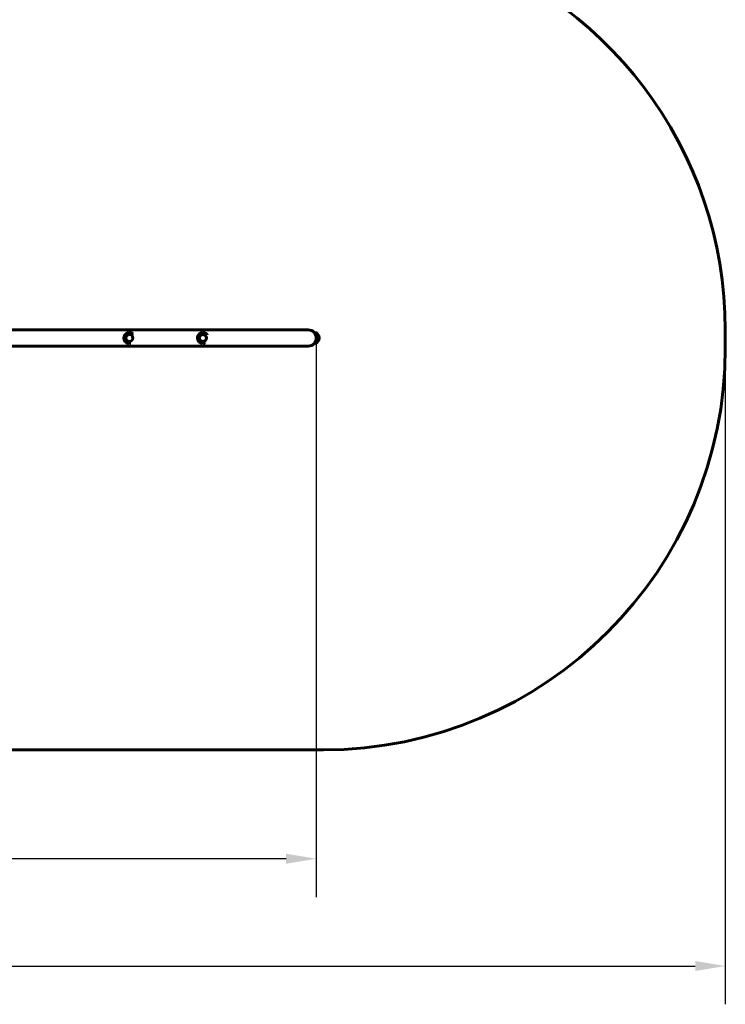
# Model space of a CAD drawing. Units: millimetres. Extents: x 914 to 8994, y 2750 to 9659.
# Drawn here: x 6361 to 8994, y 2750 to 6424 of the extents above; entities that cross this region are included whole.
import ezdxf

# ---------------------------------------------------------------- set-up
doc = ezdxf.new("R2010")
doc.units = ezdxf.units.MM
doc.header["$LTSCALE"] = 45
doc.layers.add('Widoczne (ISO)', color=7, linetype='Continuous', lineweight=60)
doc.layers.add('Wymiar (ISO)', color=7, linetype='Continuous', lineweight=25)
doc.styles.add('Wymiar', font='tahoma.ttf')
doc.dimstyles.new('Wymiar Comes', dxfattribs={"dimscale": 45, "dimtxt": 2.5, "dimasz": 2.5, "dimexe": 3.175, "dimexo": 0, "dimgap": 0.762, "dimtad": 1, "dimtoh": 1, "dimrnd": 1e-08, "dimtxsty": 'Wymiar', "dimcen": 0.09, "dimdle": 10, "dimclrd": 256, "dimclre": 256, "dimclrt": 256, "dimazin": 2, "dimtfac": 1.4, "dimtmove": 0, "dimatfit": 3, "dimfxl": 0, "dimtolj": 1, "dimlwd": -1, "dimlwe": -1, "dimarcsym": 0})

# ---------------------------------------------------------------- blocks, each defined once
blk = doc.blocks.new('*D4')
at = {"layer": 'Defpoints', "color": 0}
for p in [(3611.1, 5456.3), (7467.7, 5236.3), (3611.1, 3293.2)]:
    blk.add_point(p, dxfattribs=at)
at = {"layer": 'Wymiar (ISO)'}
for p, q in [((3611.1, 5456.3), (3611.1, 3150.3)), ((7467.7, 5236.3), (7467.7, 3150.3)), ((7355.2, 3293.2), (3723.6, 3293.2))]:
    blk.add_line(p, q, dxfattribs=at)
for points in [[(3723.6, 3311.9), (3723.6, 3274.4), (3611.1, 3293.2)], [(7355.2, 3311.9), (7355.2, 3274.4), (7467.7, 3293.2)]]:
    blk.add_solid(points, dxfattribs=at)
at = {"layer": 'Wymiar (ISO)', "insert": (5539.4, 3445.1), "char_height": 112.5, "attachment_point": 2, "style": 'Wymiar'}
blk.add_mtext('\\A1;3857', dxfattribs=at)
blk = doc.blocks.new('*D5')
at = {"layer": 'Defpoints', "color": 0}
for p in [(8994.5, 5199.3), (1644.1, 4699.3), (8994.5, 2892.9)]:
    blk.add_point(p, dxfattribs=at)
at = {"layer": 'Wymiar (ISO)'}
for p, q in [((8994.5, 5199.3), (8994.5, 2750)), ((1644.1, 4699.3), (1644.1, 2750)), ((1756.6, 2892.9), (8882, 2892.9))]:
    blk.add_line(p, q, dxfattribs=at)
for points in [[(1756.6, 2911.6), (1756.6, 2874.1), (1644.1, 2892.9)], [(8882, 2911.6), (8882, 2874.1), (8994.5, 2892.9)]]:
    blk.add_solid(points, dxfattribs=at)
at = {"layer": 'Wymiar (ISO)', "insert": (5319.3, 3044.4), "char_height": 112.5, "attachment_point": 2, "style": 'Wymiar'}
blk.add_mtext('\\A1;7350', dxfattribs=at)

msp = doc.modelspace()

# ---------------------------------------------------------------- linework, layer by layer
at = {"layer": 'Widoczne (ISO)'}
for p, q in [((6298.1, 5266.5), (7222.9, 5266.5)), ((6769.8, 5256.3), (6769.8, 5256.3)), ((7044.5, 5256.3), (7044.5, 5256.3)), ((7437.6, 5266.5), (7222.9, 5266.5)), ((7462.8, 5256.3), (7460.1, 5256.3)), ((8994.5, 5199.3), (8994.5, 5266.5)), ((6769.8, 5249.3), (6769.8, 5249.3)), ((6769.8, 5223.3), (6769.8, 5223.3)), ((7044.5, 5249.3), (7044.5, 5249.3)), ((7044.5, 5223.3), (7044.5, 5223.3)), ((7472.8, 5249.3), (7472.9, 5249.3)), ((7472.8, 5223.3), (7472.9, 5223.3)), ((6294.1, 5206.2), (7222.9, 5206.2)), ((6769.8, 5216.3), (6769.8, 5216.3)), ((7044.5, 5216.3), (7044.5, 5216.3)), ((7222.9, 5206.2), (7437.6, 5206.2)), ((7462.8, 5216.3), (7460.1, 5216.3)), ((2644.1, 3699.3), (7494.5, 3699.3))]:
    msp.add_line(p, q, dxfattribs=at)
for centre, radius, start, end in [((7494.5, 5266.5), 1500, 0, 74.2658), ((7437.6, 5236.3), 30.1, 270, 90), ((7494.5, 5199.3), 1500, 270, 0)]:
    msp.add_arc(centre, radius, start, end, dxfattribs=at)
for centre, major_axis, ratio in [((6769.8, 5236.3), (0, 13), 0.999999), ((7044.5, 5236.3), (0, 13), 0.999998), ((7472.8, 5236.3), (0, -13), 0.00206)]:
    msp.add_ellipse(centre, major_axis=major_axis, ratio=ratio, start_param=3.141593, end_param=6.283185, dxfattribs=at)
for points, knots in [([(6769.8, 5216.3), (6767.7, 5216.3), (6765.5, 5216.7), (6761.5, 5218), (6759.6, 5219), (6756.1, 5221.5), (6754.6, 5223.1), (6752.2, 5226.6), (6751.2, 5228.5), (6750, 5232.6), (6749.7, 5234.8), (6749.9, 5239), (6750.3, 5241.1), (6751.7, 5245.2), (6752.8, 5247), (6755.4, 5250.4), (6757, 5251.8), (6760.6, 5254.2), (6762.6, 5255.1), (6766.3, 5256.1), (6768.1, 5256.3), (6769.8, 5256.3)], [5.616764, 5.616764, 5.616764, 5.616764, 5.936764, 5.936764, 6.256764, 6.256764, 6.576764, 6.576764, 6.896764, 6.896764, 7.216764, 7.216764, 7.536764, 7.536764, 7.856764, 7.856764, 8.176764, 8.176764, 8.496764, 8.496764, 8.758357, 8.758357, 8.758357, 8.758357]), ([(6769.8, 5256.3), (6770.9, 5256.3), (6772, 5256.2), (6775.1, 5255.7), (6777.2, 5255), (6781, 5253), (6782.8, 5251.7), (6784.3, 5250), (6784.4, 5250), (6784.4, 5250)], [-17.493623, -17.493623, -17.493623, -17.493623, -17.143902, -17.143902, -16.51302, -16.51302, -15.867159, -15.867159, -15.855782, -15.855782, -15.855782, -15.855782]), ([(7044.5, 5216.3), (7042.4, 5216.3), (7040.2, 5216.7), (7036.2, 5218), (7034.3, 5219), (7030.8, 5221.5), (7029.3, 5223.1), (7026.9, 5226.6), (7026, 5228.5), (7024.7, 5232.6), (7024.4, 5234.8), (7024.6, 5239), (7025, 5241.1), (7026.4, 5245.2), (7027.5, 5247), (7030.1, 5250.4), (7031.7, 5251.8), (7035.3, 5254.2), (7037.3, 5255.1), (7041, 5256.1), (7042.8, 5256.3), (7044.5, 5256.3)], [5.616764, 5.616764, 5.616764, 5.616764, 5.936763, 5.936763, 6.256763, 6.256763, 6.576763, 6.576763, 6.896763, 6.896763, 7.216763, 7.216763, 7.536764, 7.536764, 7.856764, 7.856764, 8.176765, 8.176765, 8.496764, 8.496764, 8.758357, 8.758357, 8.758357, 8.758357]), ([(7044.5, 5256.3), (7045.6, 5256.3), (7046.7, 5256.2), (7049.8, 5255.7), (7051.9, 5255), (7055.7, 5253), (7057.5, 5251.7), (7059.8, 5249.3), (7060.4, 5248.5), (7061, 5247.6)], [-17.493623, -17.493623, -17.493623, -17.493623, -17.143902, -17.143902, -16.51302, -16.51302, -15.867159, -15.867159, -15.553297, -15.553297, -15.553297, -15.553297]), ([(7462.8, 5256.3), (7464, 5256.3), (7465.1, 5256.1), (7467.3, 5255.4), (7468.3, 5254.8), (7470.1, 5253.5), (7470.9, 5252.7), (7472.1, 5251), (7472.5, 5250.2), (7472.8, 5249.3)], [0, 0, 0, 0, 0.345141, 0.345141, 0.684048, 0.684048, 1.023178, 1.023178, 1.29482, 1.29482, 1.29482, 1.29482]), ([(6769.8, 5249.3), (6768.4, 5249.3), (6767, 5249.1), (6764.4, 5248.2), (6763.1, 5247.6), (6760.9, 5245.9), (6759.9, 5244.9), (6758.3, 5242.6), (6757.7, 5241.4), (6756.9, 5238.7), (6756.7, 5237.3), (6756.8, 5234.5), (6757.1, 5233.2), (6758, 5230.6), (6758.7, 5229.3), (6760.4, 5227.2), (6761.5, 5226.2), (6763.8, 5224.7), (6765.1, 5224.1), (6767.5, 5223.5), (6768.6, 5223.3), (6769.8, 5223.3)], [0.666421, 0.666421, 0.666421, 0.666421, 0.986421, 0.986421, 1.306421, 1.306421, 1.626421, 1.626421, 1.946421, 1.946421, 2.266421, 2.266421, 2.586421, 2.586421, 2.906421, 2.906421, 3.226421, 3.226421, 3.546421, 3.546421, 3.808014, 3.808014, 3.808014, 3.808014]), ([(7044.5, 5249.3), (7043.1, 5249.3), (7041.7, 5249.1), (7039.1, 5248.2), (7037.8, 5247.6), (7035.6, 5245.9), (7034.6, 5244.9), (7033, 5242.6), (7032.4, 5241.4), (7031.6, 5238.7), (7031.4, 5237.3), (7031.5, 5234.5), (7031.8, 5233.2), (7032.7, 5230.6), (7033.4, 5229.3), (7035.1, 5227.2), (7036.2, 5226.2), (7038.5, 5224.7), (7039.8, 5224.1), (7042.2, 5223.5), (7043.3, 5223.3), (7044.5, 5223.3)], [0.666421, 0.666421, 0.666421, 0.666421, 0.986421, 0.986421, 1.306421, 1.306421, 1.626421, 1.626421, 1.946421, 1.946421, 2.266421, 2.266421, 2.586421, 2.586421, 2.906421, 2.906421, 3.226421, 3.226421, 3.546421, 3.546421, 3.808014, 3.808014, 3.808014, 3.808014]), ([(7051.9, 5217.7), (7051.8, 5217.7), (7051.7, 5217.6), (7049.3, 5216.7), (7047, 5216.3), (7044.5, 5216.3)], [-11.8438094, -11.8438094, -11.8438094, -11.8438094, -11.80711, -11.80711, -11.0333262, -11.0333262, -11.0333262, -11.0333262]), ([(7472.8, 5223.3), (7472.4, 5222.2), (7471.8, 5221.2), (7470.4, 5219.4), (7469.6, 5218.6), (7467.7, 5217.4), (7466.6, 5216.9), (7464.6, 5216.4), (7463.7, 5216.3), (7462.8, 5216.3)], [0.000022, 0.000022, 0.000022, 0.000022, 0.343999, 0.343999, 0.682605, 0.682605, 1.021741, 1.021741, 1.294849, 1.294849, 1.294849, 1.294849]), ([(7472.9, 5249.3), (7473, 5249.3), (7473.1, 5249.3), (7473.3, 5249.2), (7473.4, 5249.2), (7473.5, 5249.1), (7473.6, 5249), (7473.6, 5249)], [0, 0, 0, 0, 0.03245115, 0.03245115, 0.06431371, 0.06431371, 0.08469578, 0.08469578, 0.08469578, 0.08469578]), ([(7473.6, 5223.6), (7473.5, 5223.6), (7473.5, 5223.5), (7473.3, 5223.4), (7473.2, 5223.4), (7473, 5223.3), (7472.9, 5223.3), (7472.9, 5223.3)], [0, 0, 0, 0, 0.03227736, 0.03227736, 0.06406625, 0.06406625, 0.08469754, 0.08469754, 0.08469754, 0.08469754]), ([(7473.6, 5249), (7475.1, 5247.3), (7476.3, 5245.3), (7477.7, 5242.1), (7478, 5241), (7478.6, 5238.7), (7478.7, 5237.5), (7478.8, 5236.3)], [0, 0, 0, 0, 0.681011, 0.681011, 1.03044, 1.03044, 1.390055, 1.390055, 1.390055, 1.390055]), ([(7478.8, 5236.3), (7478.7, 5235.1), (7478.6, 5233.9), (7478, 5231.6), (7477.7, 5230.5), (7476.3, 5227.3), (7475.1, 5225.4), (7473.6, 5223.6)], [0, 0, 0, 0, 0.359616, 0.359616, 0.709044, 0.709044, 1.390055, 1.390055, 1.390055, 1.390055])]:
    msp.add_open_spline(points, degree=3, knots=knots, dxfattribs=at)
msp.add_open_spline([(6775.1, 5217), (6773.4, 5216.5), (6771.6, 5216.3), (6769.8, 5216.3)], degree=3, dxfattribs=at)

# ---------------------------------------------------------------- dimensions: what is measured, and where the dimension line sits
at = {"layer": 'Wymiar (ISO)'}
for base, p1, p2, picture, middle in [((3611.1, 3293.2), (7467.7, 5236.3), (3611.1, 5456.3), '*D4', (5539.4, 3293.2)), ((8994.5, 2892.9), (1644.1, 4699.3), (8994.5, 5199.3), '*D5', (5319.3, 2892.9))]:
    dim = msp.add_linear_dim(base=base, p1=p1, p2=p2, angle=180, dimstyle='Wymiar Comes', override={"dimtoh": 0, "dimdec": 0, "dimtp": 0, "dimtm": 0, "dimtdec": 2, "dimtofl": 0, "dimatfit": 1}, dxfattribs=at)
    dim.commit()
    dim.dimension.update_dxf_attribs({"geometry": picture, "text_midpoint": middle, "dimtype": 160})

doc.saveas('drawing.dxf')
